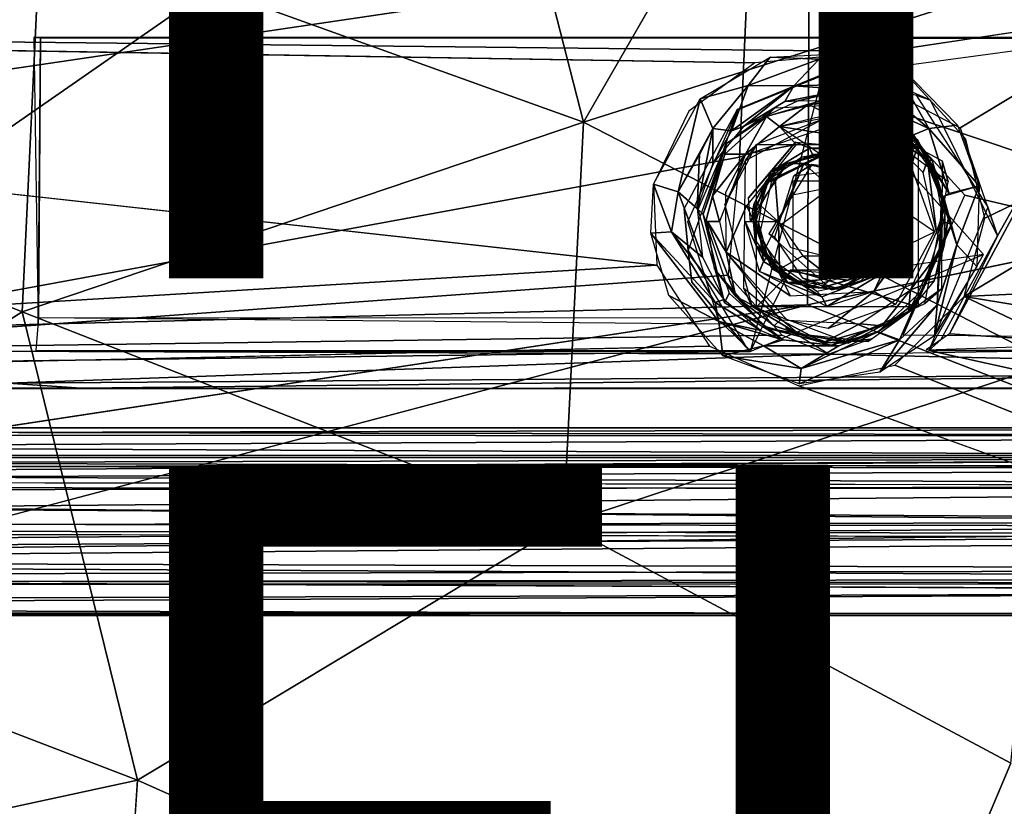
# Model space of a CAD drawing. Units: inches. Extents: x -11 to 14.7, y -14 to 11.6.
# Drawn here: x 1.9 to 4.5, y -5.4 to -3.3 of the extents above; entities that cross this region are included whole.
import ezdxf

# ---------------------------------------------------------------- set-up
doc = ezdxf.new("R2010")
doc.units = ezdxf.units.IN
doc.header["$MEASUREMENT"] = 0
for name, color, linetype in [('SEAT-BACK', 5, 'Continuous'), ('SEAT-BASE', 5, 'Continuous'), ('SEAT-CUSHIONFABRIC', 5, 'Continuous'), ('SEAT-FINISH', 7, 'Continuous'), ('SEAT-LEG', 5, 'Continuous'), ('SEAT-PROD_NO', 7, 'Continuous')]:
    doc.layers.add(name, color=color, linetype=linetype)
doc.styles.get("Standard").update_dxf_attribs({"font": 'arial.ttf'})

msp = doc.modelspace()

# ---------------------------------------------------------------- linework, layer by layer
at = {"layer": 'SEAT-BACK'}
for points in [[(-3.7883, -2.3481, 15.6937), (5.8941, -3.1383, 16.4764), (-2.1936, -3.3277, 15.8944)], [(3.9729, -4.0699, 16.6969), (9.6142, -2.8965, 17.0105), (3.9773, -3.1291, 16.6072)], [(-3.705, -4.2641, 16.1855), (3.9773, -3.1291, 16.6072), (-3.7413, -3.2761, 16.0585)], [(3.9773, -3.1291, 16.6072), (-3.705, -4.2641, 16.1855), (3.9729, -4.0699, 16.6969)], [(4.1805, -3.3968, 16.3701), (-2.1936, -3.3277, 15.8944), (5.8941, -3.1383, 16.4764)], [(4.4438, -3.8394, 16.4296), (5.8941, -3.1383, 16.4764), (4.3892, -4.0483, 16.4473)], [(5.8941, -3.1383, 16.4764), (9.7433, -3.79, 16.8066), (4.3892, -4.0483, 16.4473)], [(-2.1936, -3.3277, 15.8944), (3.5721, -3.965, 16.378), (-2.1749, -4.3108, 16.013)], [(3.8327, -3.4265, 16.3445), (-2.1936, -3.3277, 15.8944), (4.1805, -3.3968, 16.3701)], [(3.874, -3.4119, 16.3463), (4.1805, -3.3968, 16.3701), (4.0036, -3.4174, 16.354)], [(4.0036, -3.4174, 16.354), (4.1805, -3.3968, 16.3701), (4.1523, -3.4821, 16.3582)], [(4.1523, -3.4821, 16.3582), (4.1805, -3.3968, 16.3701), (4.2953, -3.601, 16.3769)], [(4.1805, -3.3968, 16.3701), (4.3718, -3.5926, 16.4001), (4.2953, -3.601, 16.3769)], [(3.874, -3.4119, 16.3463), (3.8155, -3.4872, 16.3389), (3.6873, -3.5226, 16.3425)], [(4.0036, -3.4174, 16.354), (3.8155, -3.4872, 16.3389), (3.874, -3.4119, 16.3463)], [(3.8155, -3.4872, 16.3389), (4.0036, -3.4174, 16.354), (3.9368, -3.4878, 16.3186)], [(4.1523, -3.4821, 16.3582), (3.9368, -3.4878, 16.3186), (4.0036, -3.4174, 16.354)], [(3.7216, -3.6013, 16.3265), (3.6873, -3.5226, 16.3425), (3.8155, -3.4872, 16.3389)], [(3.7216, -3.6013, 16.3265), (3.8155, -3.4872, 16.3389), (3.7706, -3.6077, 16.279)], [(3.7706, -3.6077, 16.279), (3.8155, -3.4872, 16.3389), (3.9368, -3.4878, 16.3186)], [(3.9368, -3.4878, 16.3186), (3.8032, -3.5956, 16.2322), (3.7706, -3.6077, 16.279)], [(3.913, -3.5293, 16.2689), (3.8032, -3.5956, 16.2322), (3.9368, -3.4878, 16.3186)], [(4.0746, -3.498, 16.3219), (3.913, -3.5293, 16.2689), (3.9368, -3.4878, 16.3186)], [(4.0746, -3.498, 16.3219), (3.9478, -3.5278, 16.2349), (3.913, -3.5293, 16.2689)], [(3.9368, -3.4878, 16.3186), (4.1523, -3.4821, 16.3582), (4.0746, -3.498, 16.3219)], [(3.9478, -3.5278, 16.2349), (4.0746, -3.498, 16.3219), (4.0756, -3.5282, 16.2447)], [(4.1523, -3.4821, 16.3582), (4.1514, -3.536, 16.3177), (4.0746, -3.498, 16.3219)], [(4.1514, -3.536, 16.3177), (4.0756, -3.5282, 16.2447), (4.0746, -3.498, 16.3219)], [(4.2953, -3.601, 16.3769), (4.1514, -3.536, 16.3177), (4.1523, -3.4821, 16.3582)], [(3.6873, -3.5226, 16.3425), (3.6292, -3.7695, 16.3432), (3.5637, -3.7497, 16.3552)], [(3.6292, -3.7695, 16.3432), (3.6873, -3.5226, 16.3425), (3.7216, -3.6013, 16.3265)], [(3.8032, -3.5956, 16.2322), (3.913, -3.5293, 16.2689), (3.9478, -3.5278, 16.2349)], [(4.1901, -3.5667, 16.0404), (4.0694, -3.5329, 16.0109), (4.0117, -3.5256, 16.0276)], [(4.2185, -3.597, 16.2641), (4.2657, -3.6327, 16.0456), (4.0472, -3.5213, 16.0299)], [(4.2185, -3.597, 16.2641), (4.0472, -3.5213, 16.0299), (4.1067, -3.5361, 16.248)], [(4.2185, -3.597, 16.2641), (4.0756, -3.5282, 16.2447), (4.1514, -3.536, 16.3177)], [(3.8862, -3.5462, 16.2324), (3.8635, -3.569, 16.0171), (3.7573, -3.6409, 16.2345)], [(3.9758, -3.537, 16.0015), (3.8981, -3.5964, 15.9807), (3.8635, -3.569, 16.0171)], [(4.0282, -3.5646, 15.99), (3.8981, -3.5964, 15.9807), (3.9758, -3.537, 16.0015)], [(4.0694, -3.5329, 16.0109), (4.0282, -3.5646, 15.99), (3.9758, -3.537, 16.0015)], [(4.1704, -3.5717, 16.0116), (4.0282, -3.5646, 15.99), (4.0694, -3.5329, 16.0109)], [(4.2548, -3.6178, 16.3155), (4.2185, -3.597, 16.2641), (4.1514, -3.536, 16.3177)], [(4.1514, -3.536, 16.3177), (4.2953, -3.601, 16.3769), (4.2548, -3.6178, 16.3155)], [(3.7573, -3.6409, 16.2345), (3.8635, -3.569, 16.0171), (3.7536, -3.6697, 16.0082)], [(3.8635, -3.569, 16.0171), (3.8082, -3.6697, 15.9744), (3.7536, -3.6697, 16.0082)], [(3.8082, -3.6697, 15.9744), (3.8635, -3.569, 16.0171), (3.8981, -3.5964, 15.9807)], [(4.2287, -3.6479, 16.0042), (3.8981, -3.5964, 15.9807), (4.0537, -3.5658, 15.9918)], [(4.0282, -3.5646, 15.99), (4.1704, -3.5717, 16.0116), (4.1584, -3.5964, 15.9992)], [(4.2918, -3.6856, 16.0165), (4.1584, -3.5964, 15.9992), (4.1704, -3.5717, 16.0116)], [(4.2918, -3.6856, 16.0165), (4.1704, -3.5717, 16.0116), (4.2534, -3.6228, 16.027)], [(4.3046, -3.6864, 16.0483), (4.2534, -3.6228, 16.027), (4.1901, -3.5667, 16.0404)], [(3.7216, -3.6013, 16.3265), (3.6858, -3.6705, 16.3203), (3.6292, -3.7695, 16.3432)], [(3.6801, -3.8142, 16.2512), (3.7216, -3.6013, 16.3265), (3.7212, -3.6943, 16.2387)], [(3.7216, -3.6013, 16.3265), (3.6801, -3.8142, 16.2512), (3.6858, -3.6705, 16.3203)], [(3.8032, -3.5956, 16.2322), (3.7212, -3.6943, 16.2387), (3.7706, -3.6077, 16.279)], [(3.7212, -3.6943, 16.2387), (3.7216, -3.6013, 16.3265), (3.7706, -3.6077, 16.279)], [(3.9428, -3.6442, 15.9839), (3.8082, -3.6697, 15.9744), (3.8981, -3.5964, 15.9807)], [(4.2287, -3.6479, 16.0042), (4.3104, -3.8757, 16.01), (3.8981, -3.5964, 15.9807)], [(4.1584, -3.5964, 15.9992), (4.2918, -3.6856, 16.0165), (4.28, -3.7183, 16.0078)], [(4.3114, -3.7253, 16.2875), (4.2657, -3.6327, 16.0456), (4.2185, -3.597, 16.2641)], [(4.2981, -3.6962, 16.2827), (4.2185, -3.597, 16.2641), (4.2548, -3.6178, 16.3155)], [(4.3497, -3.7745, 16.3722), (4.2548, -3.6178, 16.3155), (4.2953, -3.601, 16.3769)], [(4.2953, -3.601, 16.3769), (4.3718, -3.5926, 16.4001), (4.4294, -3.7536, 16.4241)], [(4.2953, -3.601, 16.3769), (4.4294, -3.7536, 16.4241), (4.3497, -3.7745, 16.3722)], [(4.2534, -3.6228, 16.027), (4.3046, -3.6864, 16.0483), (4.2918, -3.6856, 16.0165)], [(4.3497, -3.7745, 16.3722), (4.2981, -3.6962, 16.2827), (4.2548, -3.6178, 16.3155)], [(4.2657, -3.6327, 16.0456), (4.3114, -3.7253, 16.2875), (4.3552, -3.8545, 16.0519)], [(3.7573, -3.6409, 16.2345), (3.6952, -3.829, 16.0052), (3.6827, -3.8163, 16.2522)], [(3.7573, -3.6409, 16.2345), (3.7536, -3.6697, 16.0082), (3.6952, -3.829, 16.0052)], [(3.9408, -3.6379, 15.9835), (3.876, -3.7158, 15.9866), (3.8163, -3.7853, 15.975)], [(3.9783, -3.6534, 15.9936), (3.876, -3.7158, 15.9866), (3.9408, -3.6379, 15.9835)], [(3.9783, -3.6534, 15.9936), (3.9408, -3.6379, 15.9835), (4.1328, -3.6534, 15.9974)], [(4.1013, -3.6626, 16.0016), (3.9866, -3.6706, 16.0258), (3.9783, -3.6534, 15.9936)], [(3.9783, -3.6534, 15.9936), (4.1328, -3.6534, 15.9974), (4.1013, -3.6626, 16.0016)], [(3.9866, -3.6706, 16.0258), (4.1013, -3.6626, 16.0016), (4.0664, -3.669, 16.0315)], [(4.1814, -3.7479, 16.0397), (4.0664, -3.669, 16.0315), (4.1013, -3.6626, 16.0016)], [(4.1013, -3.6626, 16.0016), (4.1328, -3.6534, 15.9974), (4.2344, -3.7561, 16.0054)], [(4.1013, -3.6626, 16.0016), (4.2344, -3.7561, 16.0054), (4.1894, -3.7427, 16.0129)], [(4.1894, -3.7427, 16.0129), (4.1814, -3.7479, 16.0397), (4.1013, -3.6626, 16.0016)], [(3.6858, -3.6705, 16.3203), (3.6801, -3.8142, 16.2512), (3.6292, -3.7695, 16.3432)], [(3.7536, -3.6697, 16.0082), (3.7206, -3.7803, 15.981), (3.7028, -3.8488, 16.0057)], [(3.8082, -3.6697, 15.9744), (3.7393, -3.8489, 15.9684), (3.7206, -3.7803, 15.981)], [(3.7206, -3.7803, 15.981), (3.7536, -3.6697, 16.0082), (3.8082, -3.6697, 15.9744)], [(4.0263, -3.6664, 16.0286), (3.8604, -3.7448, 16.3347), (3.8783, -3.7416, 16.0181)], [(4.0263, -3.6664, 16.0286), (3.9577, -3.6779, 16.3416), (3.8604, -3.7448, 16.3347)], [(3.9184, -3.6943, 16.3695), (3.8889, -3.7102, 16.3368), (3.9937, -3.6722, 16.3441)], [(3.9184, -3.6943, 16.3695), (3.9937, -3.6722, 16.3441), (4.0087, -3.6727, 16.3782)], [(4.0087, -3.6727, 16.3782), (3.9629, -3.6947, 16.4075), (3.9184, -3.6943, 16.3695)], [(4.0263, -3.6664, 16.0286), (4.047, -3.6775, 16.3479), (3.9577, -3.6779, 16.3416)], [(3.9629, -3.6947, 16.4075), (4.0087, -3.6727, 16.3782), (4.0841, -3.7206, 16.4193)], [(4.0087, -3.6727, 16.3782), (3.9937, -3.6722, 16.3441), (4.1041, -3.7, 16.3519)], [(4.0087, -3.6727, 16.3782), (4.1041, -3.7, 16.3519), (4.1249, -3.7233, 16.3862)], [(4.0087, -3.6727, 16.3782), (4.1249, -3.7233, 16.3862), (4.0841, -3.7206, 16.4193)], [(4.1193, -3.6925, 16.0352), (4.047, -3.6775, 16.3479), (4.0263, -3.6664, 16.0286)], [(4.1193, -3.6925, 16.0352), (4.1687, -3.7801, 16.3565), (4.047, -3.6775, 16.3479)], [(4.28, -3.7183, 16.0078), (4.2918, -3.6856, 16.0165), (4.3155, -3.8773, 16.0096)], [(4.2918, -3.6856, 16.0165), (4.3046, -3.6864, 16.0483), (4.3384, -3.8099, 16.0242)], [(4.3384, -3.8099, 16.0242), (4.3155, -3.8773, 16.0096), (4.2918, -3.6856, 16.0165)], [(4.3479, -3.835, 16.0514), (4.3384, -3.8099, 16.0242), (4.3046, -3.6864, 16.0483)], [(3.876, -3.7158, 15.9866), (3.8213, -3.8488, 15.9781), (3.8163, -3.7853, 15.975)], [(3.876, -3.7158, 15.9866), (3.8518, -3.7945, 16.0162), (3.8213, -3.8488, 15.9781)], [(3.8518, -3.7945, 16.0162), (3.876, -3.7158, 15.9866), (3.909, -3.7087, 16.0203)], [(3.8621, -3.7418, 16.3658), (3.8889, -3.7102, 16.3368), (3.9184, -3.6943, 16.3695)], [(3.9184, -3.6943, 16.3695), (3.8867, -3.7369, 16.3996), (3.8621, -3.7418, 16.3658)], [(3.9629, -3.6947, 16.4075), (3.8867, -3.7369, 16.3996), (3.9184, -3.6943, 16.3695)], [(3.8959, -3.8491, 16.417), (3.8867, -3.7369, 16.3996), (3.9629, -3.6947, 16.4075)], [(3.9629, -3.6947, 16.4075), (3.9284, -3.7794, 16.4171), (3.8959, -3.8491, 16.417)], [(4.0351, -3.7581, 16.4246), (3.9284, -3.7794, 16.4171), (3.9629, -3.6947, 16.4075)], [(4.0841, -3.7206, 16.4193), (4.0351, -3.7581, 16.4246), (3.9629, -3.6947, 16.4075)], [(4.1249, -3.7233, 16.3862), (4.1041, -3.7, 16.3519), (4.1687, -3.7801, 16.3565)], [(4.1889, -3.7686, 16.0401), (4.1687, -3.7801, 16.3565), (4.1193, -3.6925, 16.0352)], [(4.3292, -3.7868, 16.297), (4.2981, -3.6962, 16.2827), (4.3497, -3.7745, 16.3722)], [(3.8482, -3.806, 16.3974), (3.8311, -3.8005, 16.352), (3.8621, -3.7418, 16.3658)], [(3.8867, -3.7369, 16.3996), (3.8959, -3.8491, 16.417), (3.8482, -3.806, 16.3974)], [(3.8867, -3.7369, 16.3996), (3.8482, -3.806, 16.3974), (3.8621, -3.7418, 16.3658)], [(4.0955, -3.8488, 16.4289), (4.0351, -3.7581, 16.4246), (4.0841, -3.7206, 16.4193)], [(4.1573, -3.8488, 16.4163), (4.0841, -3.7206, 16.4193), (4.1376, -3.7676, 16.4149)], [(4.0841, -3.7206, 16.4193), (4.1573, -3.8488, 16.4163), (4.0955, -3.8488, 16.4289)], [(4.1376, -3.7676, 16.4149), (4.0841, -3.7206, 16.4193), (4.1249, -3.7233, 16.3862)], [(4.1249, -3.7233, 16.3862), (4.1687, -3.7801, 16.3565), (4.1694, -3.804, 16.3891)], [(4.1249, -3.7233, 16.3862), (4.1694, -3.804, 16.3891), (4.1376, -3.7676, 16.4149)], [(4.3552, -3.8545, 16.0519), (4.3114, -3.7253, 16.2875), (4.3346, -3.8506, 16.3061)], [(3.5561, -3.8797, 16.3679), (3.5637, -3.7497, 16.3552), (3.6116, -3.8759, 16.3579)], [(3.6116, -3.8759, 16.3579), (3.5637, -3.7497, 16.3552), (3.6292, -3.7695, 16.3432)], [(4.1376, -3.7676, 16.4149), (4.1694, -3.804, 16.3891), (4.1573, -3.8488, 16.4163)], [(4.2458, -3.8891, 16.0054), (4.1894, -3.7427, 16.0129), (4.2344, -3.7561, 16.0054)], [(4.2172, -3.866, 16.0179), (4.1894, -3.7427, 16.0129), (4.2458, -3.8891, 16.0054)], [(4.4294, -3.7536, 16.4241), (4.3701, -3.9104, 16.4109), (4.3342, -3.7809, 16.3406)], [(4.4294, -3.7536, 16.4241), (4.4232, -3.9681, 16.4413), (4.3701, -3.9104, 16.4109)], [(3.6292, -3.7695, 16.3432), (3.6934, -3.9434, 16.2709), (3.6116, -3.8759, 16.3579)], [(3.6934, -3.9434, 16.2709), (3.6292, -3.7695, 16.3432), (3.6801, -3.8142, 16.2512)], [(3.7393, -3.8489, 15.9684), (3.7028, -3.8488, 16.0057), (3.7206, -3.7803, 15.981)], [(4.1694, -3.804, 16.3891), (4.1687, -3.7801, 16.3565), (4.1795, -3.8488, 16.3573)], [(4.3177, -4.0702, 16.4318), (4.3274, -3.9144, 16.3145), (4.3292, -3.7868, 16.297)], [(4.3292, -3.7868, 16.297), (4.3701, -3.9104, 16.4109), (4.3177, -4.0702, 16.4318)], [(4.3342, -3.7809, 16.3406), (4.3701, -3.9104, 16.4109), (4.3292, -3.7868, 16.297)], [(8.8919, -4.7865, 16.8598), (4.3892, -4.0483, 16.4473), (9.7433, -3.79, 16.8066)], [(3.6827, -3.8163, 16.2522), (3.6952, -3.829, 16.0052), (3.7521, -4.0651, 16.2933)], [(3.9267, -4.0458, 15.9828), (3.7567, -3.9301, 15.9707), (3.8111, -3.8065, 15.9746)], [(3.8518, -3.7945, 16.0162), (3.8436, -3.8488, 16.0157), (3.8213, -3.8488, 15.9781)], [(3.8311, -3.8005, 16.352), (3.8358, -3.8488, 16.3877), (3.8268, -3.8222, 16.3323)], [(3.8482, -3.806, 16.3974), (3.8358, -3.8488, 16.3877), (3.8311, -3.8005, 16.352)], [(3.8482, -3.806, 16.3974), (3.8959, -3.8491, 16.417), (3.8358, -3.8488, 16.3877)], [(4.1694, -3.804, 16.3891), (4.1795, -3.8488, 16.3573), (4.1573, -3.8488, 16.4163)], [(4.336, -3.9119, 16.0252), (4.3155, -3.8773, 16.0096), (4.3384, -3.8099, 16.0242)], [(4.3384, -3.8099, 16.0242), (4.3479, -3.835, 16.0514), (4.336, -3.9119, 16.0252)], [(3.7521, -4.0651, 16.2933), (3.6952, -3.829, 16.0052), (3.7644, -4.0389, 16.0101)], [(3.8368, -3.9128, 16.3638), (3.8268, -3.8222, 16.3323), (3.8358, -3.8488, 16.3877)], [(3.8368, -3.9128, 16.3638), (3.8335, -3.8975, 16.3328), (3.8268, -3.8222, 16.3323)], [(3.8784, -3.9739, 16.3359), (3.8444, -3.8892, 16.0157), (3.8269, -3.8401, 16.3323)], [(4.3098, -4.0063, 16.049), (4.336, -3.9119, 16.0252), (4.3479, -3.835, 16.0514)], [(3.7825, -4.048, 15.9869), (3.7253, -3.9743, 16.0086), (3.7069, -3.8485, 15.9878)], [(3.7825, -4.048, 15.9869), (3.7069, -3.8485, 15.9878), (3.7567, -3.9301, 15.9707)], [(3.7393, -3.8489, 15.9684), (3.7567, -3.9301, 15.9707), (3.7069, -3.8485, 15.9878)], [(3.8564, -3.9546, 15.9856), (3.8453, -3.9815, 15.9765), (3.8071, -3.8488, 15.9743)], [(3.8564, -3.9546, 15.9856), (3.8071, -3.8488, 15.9743), (3.8418, -3.8488, 16.0017)], [(3.8358, -3.8488, 16.3877), (3.8959, -3.8491, 16.417), (3.8581, -3.9256, 16.3954)], [(3.8581, -3.9256, 16.3954), (3.8368, -3.9128, 16.3638), (3.8358, -3.8488, 16.3877)], [(3.8418, -3.8488, 16.0017), (3.8665, -3.9409, 16.0195), (3.8564, -3.9546, 15.9856)], [(3.8959, -3.8491, 16.417), (3.8988, -3.975, 16.3985), (3.8581, -3.9256, 16.3954)], [(3.8959, -3.8491, 16.417), (3.9602, -3.9395, 16.4193), (3.8988, -3.975, 16.3985)], [(4.0351, -3.9395, 16.4246), (4.0955, -3.8488, 16.4289), (4.1389, -3.9177, 16.4195)], [(4.1389, -3.9177, 16.4195), (4.0955, -3.8488, 16.4289), (4.1573, -3.8488, 16.4163)], [(4.1612, -3.9263, 16.3767), (4.1795, -3.8488, 16.3573), (4.1103, -3.9947, 16.3518)], [(4.174, -3.8488, 16.3898), (4.1612, -3.9263, 16.3767), (4.1389, -3.9177, 16.4195)], [(4.1573, -3.8488, 16.4163), (4.174, -3.8488, 16.3898), (4.1389, -3.9177, 16.4195)], [(4.174, -3.8488, 16.3898), (4.1795, -3.8488, 16.3573), (4.1612, -3.9263, 16.3767)], [(4.2172, -3.866, 16.0179), (4.2458, -3.8891, 16.0054), (4.1719, -3.9856, 16.0093)], [(4.3552, -3.8545, 16.0519), (4.2773, -4.0324, 16.3277), (4.2411, -4.0895, 16.0438)], [(4.3552, -3.8545, 16.0519), (4.3346, -3.8506, 16.3061), (4.2773, -4.0324, 16.3277)], [(3.7275, -4.0641, 16.3563), (3.5561, -3.8797, 16.3679), (3.6116, -3.8759, 16.3579)], [(3.5561, -3.8797, 16.3679), (3.7275, -4.0641, 16.3563), (3.7369, -4.114, 16.3897)], [(3.5561, -3.8797, 16.3679), (3.7369, -4.114, 16.3897), (3.6046, -4.0454, 16.3891)], [(3.7518, -4.0563, 16.2919), (3.6116, -3.8759, 16.3579), (3.6934, -3.9434, 16.2709)], [(3.6116, -3.8759, 16.3579), (3.7518, -4.0563, 16.2919), (3.7275, -4.0641, 16.3563)], [(3.8368, -3.9128, 16.3638), (3.92, -4.0111, 16.3387), (3.8335, -3.8975, 16.3328)], [(3.8784, -3.9739, 16.3359), (3.926, -4.0015, 16.0215), (3.8444, -3.8892, 16.0157)], [(4.133, -3.9778, 16.354), (4.2005, -3.899, 16.0409), (4.1542, -3.9778, 16.0377)], [(4.1493, -4.0344, 15.9985), (4.1719, -3.9856, 16.0093), (4.2458, -3.8891, 16.0054)], [(4.2467, -4.0298, 16.0054), (4.3155, -3.8773, 16.0096), (4.336, -3.9119, 16.0252)], [(3.8368, -3.9128, 16.3638), (3.8988, -3.975, 16.3985), (3.92, -4.0111, 16.3387)], [(3.8368, -3.9128, 16.3638), (3.8581, -3.9256, 16.3954), (3.8988, -3.975, 16.3985)], [(4.0363, -3.9994, 16.4135), (4.0351, -3.9395, 16.4246), (4.1389, -3.9177, 16.4195)], [(4.1389, -3.9177, 16.4195), (4.1079, -3.9757, 16.4068), (4.0363, -3.9994, 16.4135)], [(4.1389, -3.9177, 16.4195), (4.1612, -3.9263, 16.3767), (4.1079, -3.9757, 16.4068)], [(4.2171, -4.1628, 16.4316), (4.3274, -3.9144, 16.3145), (4.3177, -4.0702, 16.4318)], [(4.3274, -3.9144, 16.3145), (4.2171, -4.1628, 16.4316), (4.2638, -4.061, 16.3731)], [(4.336, -3.9119, 16.0252), (4.3098, -4.0063, 16.049), (4.2467, -4.0298, 16.0054)], [(4.2638, -4.061, 16.3731), (4.2773, -4.0324, 16.3277), (4.3274, -3.9144, 16.3145)], [(4.3105, -4.1528, 16.4529), (4.3701, -3.9104, 16.4109), (4.4232, -3.9681, 16.4413)], [(4.3701, -3.9104, 16.4109), (4.3105, -4.1528, 16.4529), (4.3177, -4.0702, 16.4318)], [(3.9011, -4.1099, 15.9805), (3.7825, -4.048, 15.9869), (3.7567, -3.9301, 15.9707)], [(4.0363, -3.9994, 16.4135), (3.8988, -3.975, 16.3985), (3.9602, -3.9395, 16.4193)], [(4.0363, -3.9994, 16.4135), (3.9602, -3.9395, 16.4193), (4.0351, -3.9395, 16.4246)], [(4.1612, -3.9263, 16.3767), (4.1103, -3.9947, 16.3518), (4.1079, -3.9757, 16.4068)], [(4.1091, -4.0108, 16.0345), (4.1778, -3.9486, 16.0393), (4.1719, -3.9856, 16.0093)], [(-2.1749, -4.3108, 16.013), (3.5721, -3.965, 16.378), (3.7128, -4.1799, 16.4119)], [(3.7253, -3.9743, 16.0086), (3.7825, -4.048, 15.9869), (3.8617, -4.1315, 16.0171)], [(4.0106, -4.0487, 15.9973), (3.8453, -3.9815, 15.9765), (3.8564, -3.9546, 15.9856)], [(3.971, -4.0227, 16.3425), (3.926, -4.0015, 16.0215), (3.8784, -3.9739, 16.3359)], [(3.9532, -4.0105, 16.395), (3.92, -4.0111, 16.3387), (3.8988, -3.975, 16.3985)], [(4.0363, -3.9994, 16.4135), (3.9532, -4.0105, 16.395), (3.8988, -3.975, 16.3985)], [(4.0363, -3.9994, 16.4135), (4.1079, -3.9757, 16.4068), (4.0812, -4.0046, 16.3803)], [(4.1079, -3.9757, 16.4068), (4.1103, -3.9947, 16.3518), (4.0812, -4.0046, 16.3803)], [(4.0106, -4.0487, 15.9973), (4.0246, -4.0747, 15.9894), (3.8453, -3.9815, 15.9765)], [(4.0099, -4.0251, 16.3697), (4.1103, -3.9947, 16.3518), (3.92, -4.0111, 16.3387)], [(3.971, -4.0227, 16.3425), (4.0586, -4.0281, 16.0309), (3.926, -4.0015, 16.0215)], [(4.0363, -3.9994, 16.4135), (4.0099, -4.0251, 16.3697), (3.9532, -4.0105, 16.395)], [(4.133, -3.9778, 16.354), (4.0586, -4.0281, 16.0309), (3.971, -4.0227, 16.3425)], [(4.0812, -4.0046, 16.3803), (4.1103, -3.9947, 16.3518), (4.0099, -4.0251, 16.3697)], [(4.0099, -4.0251, 16.3697), (4.0363, -3.9994, 16.4135), (4.0812, -4.0046, 16.3803)], [(4.0106, -4.0487, 15.9973), (4.1091, -4.0108, 16.0345), (4.1719, -3.9856, 16.0093)], [(4.0106, -4.0487, 15.9973), (4.1719, -3.9856, 16.0093), (4.0246, -4.0747, 15.9894)], [(4.0246, -4.0747, 15.9894), (4.1719, -3.9856, 16.0093), (4.1493, -4.0344, 15.9985)], [(4.133, -3.9778, 16.354), (4.1542, -3.9778, 16.0377), (4.0586, -4.0281, 16.0309)], [(4.0099, -4.0251, 16.3697), (3.92, -4.0111, 16.3387), (3.9532, -4.0105, 16.395)], [(4.1091, -4.0108, 16.0345), (4.0106, -4.0487, 15.9973), (3.9976, -4.0337, 16.0268)], [(4.2467, -4.0298, 16.0054), (4.1704, -4.1259, 16.0116), (4.1118, -4.1203, 15.9959)], [(4.2467, -4.0298, 16.0054), (4.2411, -4.0895, 16.0438), (4.1704, -4.1259, 16.0116)], [(4.2411, -4.0895, 16.0438), (4.2467, -4.0298, 16.0054), (4.3098, -4.0063, 16.049)], [(3.6046, -4.0454, 16.3891), (3.7369, -4.114, 16.3897), (3.7475, -4.206, 16.4174)], [(3.8624, -4.1279, 16.017), (3.7521, -4.0651, 16.2933), (3.7644, -4.0389, 16.0101)], [(3.8845, -4.1259, 15.9913), (3.7825, -4.048, 15.9869), (3.9011, -4.1099, 15.9805)], [(4.1493, -4.0344, 15.9985), (4.2071, -4.0692, 16.0026), (4.0282, -4.1329, 15.99)], [(4.2411, -4.0895, 16.0438), (4.2773, -4.0324, 16.3277), (4.1596, -4.1418, 16.3637)], [(4.2773, -4.0324, 16.3277), (4.2638, -4.061, 16.3731), (4.1596, -4.1418, 16.3637)], [(7.8924, -5.7133, 16.9189), (4.2049, -4.2303, 16.4538), (4.3892, -4.0483, 16.4473)], [(4.3892, -4.0483, 16.4473), (8.8919, -4.7865, 16.8598), (7.8924, -5.7133, 16.9189)], [(-3.6587, -5.23, 16.3432), (3.9729, -4.0699, 16.6969), (-3.705, -4.2641, 16.1855)], [(3.7275, -4.0641, 16.3563), (3.7518, -4.0563, 16.2919), (3.8491, -4.138, 16.3117)], [(3.7275, -4.0641, 16.3563), (3.8491, -4.138, 16.3117), (3.7369, -4.114, 16.3897)], [(3.8624, -4.1279, 16.017), (3.9081, -4.1629, 16.3199), (3.7521, -4.0651, 16.2933)], [(4.2638, -4.061, 16.3731), (4.2171, -4.1628, 16.4316), (4.1596, -4.1418, 16.3637)], [(4.3177, -4.0702, 16.4318), (4.1651, -4.2488, 16.453), (4.2171, -4.1628, 16.4316)], [(4.3177, -4.0702, 16.4318), (4.3105, -4.1528, 16.4529), (4.1651, -4.2488, 16.453)], [(4.2411, -4.0895, 16.0438), (4.1596, -4.1418, 16.3637), (4.0365, -4.1771, 16.0293)], [(4.0811, -4.172, 16.0327), (4.1704, -4.1259, 16.0116), (4.2411, -4.0895, 16.0438)], [(3.7369, -4.114, 16.3897), (3.9081, -4.1629, 16.3199), (3.8563, -4.1794, 16.396)], [(3.8563, -4.1794, 16.396), (3.7475, -4.206, 16.4174), (3.7369, -4.114, 16.3897)], [(3.9081, -4.1629, 16.3199), (3.7369, -4.114, 16.3897), (3.8491, -4.138, 16.3117)], [(3.8617, -4.1315, 16.0171), (4.0157, -4.1704, 16.0085), (4.0811, -4.172, 16.0327)], [(4.0365, -4.1771, 16.0293), (3.9081, -4.1629, 16.3199), (3.8624, -4.1279, 16.017)], [(3.8845, -4.1259, 15.9913), (3.9011, -4.1099, 15.9805), (4.0157, -4.1704, 16.0085)], [(3.9011, -4.1099, 15.9805), (4.1118, -4.1203, 15.9959), (4.0157, -4.1704, 16.0085)], [(4.0157, -4.1704, 16.0085), (4.1118, -4.1203, 15.9959), (4.1704, -4.1259, 16.0116)], [(4.1704, -4.1259, 16.0116), (4.0811, -4.172, 16.0327), (4.0157, -4.1704, 16.0085)], [(3.9557, -4.2396, 16.4288), (4.1596, -4.1418, 16.3637), (4.2171, -4.1628, 16.4316)], [(4.1596, -4.1418, 16.3637), (3.9557, -4.2396, 16.4288), (4.0565, -4.1795, 16.3721)], [(4.0365, -4.1771, 16.0293), (4.1596, -4.1418, 16.3637), (4.0565, -4.1795, 16.3721)], [(3.7475, -4.206, 16.4174), (3.8563, -4.1794, 16.396), (3.9557, -4.2396, 16.4288)], [(4.0565, -4.1795, 16.3721), (3.8563, -4.1794, 16.396), (3.9081, -4.1629, 16.3199)], [(3.8563, -4.1794, 16.396), (4.0565, -4.1795, 16.3721), (3.9557, -4.2396, 16.4288)], [(4.0365, -4.1771, 16.0293), (4.0565, -4.1795, 16.3721), (3.9081, -4.1629, 16.3199)], [(4.2171, -4.1628, 16.4316), (3.9505, -4.2799, 16.4407), (3.9557, -4.2396, 16.4288)], [(4.2171, -4.1628, 16.4316), (4.1651, -4.2488, 16.453), (3.9505, -4.2799, 16.4407)], [(3.7475, -4.206, 16.4174), (3.9557, -4.2396, 16.4288), (3.9505, -4.2799, 16.4407)], [(7.8924, -5.7133, 16.9189), (3.95, -4.285, 16.4413), (4.2049, -4.2303, 16.4538)]]:
    msp.add_3dface(points, dxfattribs=at)
for points, invisible_edges in [([(9.6142, -2.8965, 17.0105), (3.9729, -4.0699, 16.6969), (9.5446, -4.1483, 17.1054)], 2), ([(4.1805, -3.3968, 16.3701), (5.8941, -3.1383, 16.4764), (4.3938, -3.63, 16.4053)], 2), ([(4.3938, -3.63, 16.4053), (5.8941, -3.1383, 16.4764), (4.4438, -3.8394, 16.4296)], 1), ([(-2.1936, -3.3277, 15.8944), (3.6578, -3.5549, 16.3433), (3.5637, -3.7497, 16.3552)], 13), ([(-2.1936, -3.3277, 15.8944), (3.5637, -3.7497, 16.3552), (3.5721, -3.965, 16.378)], 1), ([(-2.1936, -3.3277, 15.8944), (3.8327, -3.4265, 16.3445), (3.6578, -3.5549, 16.3433)], 12), ([(3.8862, -3.5462, 16.2324), (4.0472, -3.5213, 16.0299), (3.8635, -3.569, 16.0171)], 1), ([(4.0117, -3.5256, 16.0276), (3.9758, -3.537, 16.0015), (3.8635, -3.569, 16.0171)], 1), ([(4.1067, -3.5361, 16.248), (4.0472, -3.5213, 16.0299), (3.8862, -3.5462, 16.2324)], 2), ([(3.9758, -3.537, 16.0015), (4.0117, -3.5256, 16.0276), (4.0694, -3.5329, 16.0109)], 1), ([(4.0694, -3.5329, 16.0109), (4.1901, -3.5667, 16.0404), (4.1704, -3.5717, 16.0116)], 2), ([(4.1704, -3.5717, 16.0116), (4.1901, -3.5667, 16.0404), (4.2534, -3.6228, 16.027)], 1), ([(3.8111, -3.8065, 15.9746), (3.7558, -3.7706, 15.9707), (3.9428, -3.6442, 15.9839)], 3), ([(3.9428, -3.6442, 15.9839), (3.7558, -3.7706, 15.9707), (3.8082, -3.6697, 15.9744)], 1), ([(3.876, -3.7158, 15.9866), (3.9783, -3.6534, 15.9936), (3.9866, -3.6706, 16.0258)], 12), ([(3.9866, -3.6706, 16.0258), (3.909, -3.7087, 16.0203), (3.876, -3.7158, 15.9866)], 12), ([(3.8311, -3.8005, 16.352), (3.8268, -3.8222, 16.3323), (3.8889, -3.7102, 16.3368)], 12), ([(3.8889, -3.7102, 16.3368), (3.8621, -3.7418, 16.3658), (3.8311, -3.8005, 16.352)], 12), ([(3.8269, -3.8401, 16.3323), (3.8444, -3.8892, 16.0157), (3.8783, -3.7416, 16.0181)], 12), ([(3.8269, -3.8401, 16.3323), (3.8783, -3.7416, 16.0181), (3.8604, -3.7448, 16.3347)], 1), ([(4.0881, -3.8863, 16.4284), (3.9002, -3.8584, 16.4151), (4.0351, -3.7581, 16.4246)], 1), ([(4.2075, -3.8488, 16.0414), (4.1814, -3.7479, 16.0397), (4.1894, -3.7427, 16.0129)], 12), ([(4.2172, -3.866, 16.0179), (4.2075, -3.8488, 16.0414), (4.1894, -3.7427, 16.0129)], 2), ([(3.8111, -3.8065, 15.9746), (3.7567, -3.9301, 15.9707), (3.7558, -3.7706, 15.9707)], 12), ([(4.2005, -3.899, 16.0409), (4.133, -3.9778, 16.354), (4.1687, -3.7801, 16.3565)], 12), ([(4.2005, -3.899, 16.0409), (4.1687, -3.7801, 16.3565), (4.1889, -3.7686, 16.0401)], 1), ([(3.9284, -3.9182, 16.4171), (3.9002, -3.8584, 16.4151), (4.0261, -3.9427, 16.424)], 2), ([(4.0261, -3.9427, 16.424), (3.9002, -3.8584, 16.4151), (4.0881, -3.8863, 16.4284)], 3), ([(4.1719, -3.9856, 16.0093), (4.1778, -3.9486, 16.0393), (4.2172, -3.866, 16.0179)], 2), ([(4.2075, -3.8488, 16.0414), (4.2172, -3.866, 16.0179), (4.1778, -3.9486, 16.0393)], 2), ([(4.2409, -3.9098, 16.005), (4.3104, -3.8757, 16.01), (4.2071, -4.0692, 16.0026)], 12), ([(4.2409, -3.9098, 16.005), (4.2071, -4.0692, 16.0026), (4.1493, -4.0344, 15.9985)], 1), ([(3.9267, -4.0458, 15.9828), (3.9188, -4.1109, 15.9822), (3.7567, -3.9301, 15.9707)], 1), ([(3.8665, -3.9409, 16.0195), (3.9976, -4.0337, 16.0268), (3.8564, -3.9546, 15.9856)], 2), ([(3.8564, -3.9546, 15.9856), (3.9976, -4.0337, 16.0268), (4.0106, -4.0487, 15.9973)], 1), ([(3.8845, -4.1259, 15.9913), (3.8617, -4.1315, 16.0171), (3.7825, -4.048, 15.9869)], 1), ([(3.9267, -4.0458, 15.9828), (4.0282, -4.1329, 15.99), (3.9188, -4.1109, 15.9822)], 13), ([(4.1493, -4.0344, 15.9985), (4.0282, -4.1329, 15.99), (3.9267, -4.0458, 15.9828)], 2), ([(3.9729, -4.0699, 16.6969), (-3.6587, -5.23, 16.3432), (-0.0854, -5.1429, 16.5512)], 2), ([(3.9729, -4.0699, 16.6969), (-0.0854, -5.1429, 16.5512), (8.0108, -5.6497, 17.1967)], 2), ([(8.0108, -5.6497, 17.1967), (9.5446, -4.1483, 17.1054), (3.9729, -4.0699, 16.6969)], 2), ([(4.0157, -4.1704, 16.0085), (3.8617, -4.1315, 16.0171), (3.8845, -4.1259, 15.9913)], 2), ([(-2.1749, -4.3108, 16.013), (3.7128, -4.1799, 16.4119), (3.95, -4.285, 16.4413)], 12), ([(-2.1749, -4.3108, 16.013), (3.95, -4.285, 16.4413), (7.8924, -5.7133, 16.9189)], 13), ([(-2.1749, -4.3108, 16.013), (7.8924, -5.7133, 16.9189), (1.8734, -6.0458, 16.5491)], 1), ([(0.4605, -6.3364, 16.791), (8.0108, -5.6497, 17.1967), (-0.0854, -5.1429, 16.5512)], 2)]:
    msp.add_3dface(points, dxfattribs=dict(at, invisible_edges=invisible_edges))
at = {"layer": 'SEAT-BASE'}
for points in [[(3.8588, -2.2056, 15.395), (1.0007, -4.1903, 15.4139), (0.0021, -2.0824, 15.1797)], [(3.8588, -2.2056, 15.395), (3.7923, -3.6777, 15.5078), (1.0007, -4.1903, 15.4139)], [(3.8588, -2.2056, 15.395), (4.1785, -3.5459, 15.5108), (3.7923, -3.6777, 15.5078)], [(6.0418, -4.1689, 15.6444), (4.1785, -3.5459, 15.5108), (3.8588, -2.2056, 15.395)], [(1.9168, -3.3594, 15.7185), (1.9285, -4.1215, 15.5631), (1.9343, -3.3604, 15.4861)], [(4.0974, -3.4523, 15.5973), (4.3786, -3.5999, 15.6235), (4.7737, -3.3608, 15.6147)], [(4.7737, -3.3608, 15.6147), (4.4783, -3.8865, 15.6557), (4.3503, -4.1476, 15.6912)], [(4.7737, -3.3608, 15.6147), (4.3503, -4.1476, 15.6912), (4.7657, -4.1737, 15.7373)], [(4.7737, -3.3608, 15.6147), (4.3786, -3.5999, 15.6235), (4.4783, -3.8865, 15.6557)], [(4.4403, -3.9365, 15.8973), (4.0138, -3.457, 15.8671), (3.8203, -4.194, 15.8534)], [(6.0418, -4.1689, 15.6444), (4.3908, -3.7781, 15.5437), (4.1785, -3.5459, 15.5108)], [(3.8078, -3.6866, 15.5278), (3.837, -3.6436, 15.7559), (3.7529, -3.8038, 15.7499)], [(4.1702, -3.741, 15.7795), (4.2674, -3.6436, 15.7864), (4.1543, -3.9942, 15.7752)], [(1.0007, -4.1903, 15.4139), (3.7923, -3.6777, 15.5078), (3.7623, -3.9914, 15.5402)], [(4.3908, -3.7781, 15.5437), (6.0418, -4.1689, 15.6444), (4.2268, -4.1511, 15.5793)], [(3.6556, -3.9258, 15.6269), (3.6657, -4.0102, 15.8425), (3.6451, -3.8153, 15.841)], [(3.8101, -4.1827, 15.7139), (3.6657, -4.0102, 15.8425), (3.6556, -3.9258, 15.6269)], [(1.0007, -4.1903, 15.4139), (3.7623, -3.9914, 15.5402), (3.9054, -4.1511, 15.5651)], [(3.9342, -3.9777, 15.7628), (4.2674, -4.0751, 15.7864), (3.837, -4.0751, 15.7559)], [(3.9609, -3.9994, 15.7647), (4.0379, -4.0305, 15.8697), (4.0522, -4.0267, 15.7712)], [(4.1633, -3.9777, 15.8777), (4.1543, -3.9942, 15.7752), (4.0379, -4.0305, 15.8697)], [(3.8101, -4.1827, 15.7139), (3.8203, -4.194, 15.8534), (3.6657, -4.0102, 15.8425)], [(3.8033, -4.0269, 15.5669), (3.825, -4.0735, 15.7551), (3.9495, -4.1484, 15.5895)], [(3.9495, -4.1484, 15.5895), (3.825, -4.0735, 15.7551), (4.0726, -4.1671, 15.7726)], [(3.9054, -4.1511, 15.5651), (4.0297, -4.2008, 15.5816), (1.0007, -4.1903, 15.4139)], [(3.9495, -4.1484, 15.5895), (4.0726, -4.1671, 15.7726), (4.1348, -4.1678, 15.6033)], [(4.7657, -4.1737, 15.7373), (4.3503, -4.1476, 15.6912), (4.2879, -4.1899, 15.7698)], [(4.0297, -4.2008, 15.5816), (6.0418, -4.1689, 15.6444), (6.0406, -4.2485, 15.695)], [(4.0297, -4.2008, 15.5816), (1.8482, -4.2786, 15.5604), (1.0007, -4.1903, 15.4139)], [(4.0297, -4.2008, 15.5816), (6.0406, -4.2485, 15.695), (1.8482, -4.2786, 15.5604)], [(4.2953, -4.1912, 15.8857), (4.7521, -4.194, 15.9194), (4.7614, -4.1895, 15.7893)], [(4.2953, -4.1912, 15.8857), (4.7521, -4.2924, 15.9194), (4.7521, -4.194, 15.9194)], [(1.8482, -4.2786, 15.5604), (6.0406, -4.2485, 15.695), (2.0426, -4.2916, 15.6295)], [(2.0426, -4.2916, 15.6295), (6.0406, -4.2485, 15.695), (6.0382, -4.2934, 15.7916)], [(-3.7407, -4.2914, 15.2563), (2.0426, -4.2916, 15.6295), (4.7521, -4.2924, 15.9194)], [(-3.5188, -4.2913, 15.2145), (1.8482, -4.2786, 15.5604), (2.0426, -4.2916, 15.6295)]]:
    msp.add_3dface(points, dxfattribs=at)
for points, invisible_edges in [([(6.0418, -4.1689, 15.6444), (3.8588, -2.2056, 15.395), (6.0475, -2.4228, 15.4672)], 2), ([(1.9343, -3.3604, 15.4861), (4.0138, -3.3594, 15.8671), (1.9168, -3.3594, 15.7185)], 1), ([(3.7343, -4.1035, 15.651), (1.9343, -3.3604, 15.4861), (1.9288, -4.1043, 15.5596)], 1), ([(4.0138, -3.3594, 15.8671), (1.9343, -3.3604, 15.4861), (4.0325, -3.3607, 15.5859)], 1), ([(1.9343, -3.3604, 15.4861), (3.7865, -3.5514, 15.5945), (4.0319, -3.4524, 15.5946)], 13), ([(1.9343, -3.3604, 15.4861), (3.6547, -3.8497, 15.6188), (3.7865, -3.5514, 15.5945)], 13), ([(3.6547, -3.8497, 15.6188), (1.9343, -3.3604, 15.4861), (3.7343, -4.1035, 15.651)], 3), ([(1.9343, -3.3604, 15.4861), (4.0319, -3.4524, 15.5946), (4.0325, -3.3607, 15.5859)], 1), ([(4.098, -3.3607, 15.5886), (4.7521, -3.3594, 15.9194), (4.0767, -3.3594, 15.8716)], 1), ([(4.7521, -3.3594, 15.9194), (4.098, -3.3607, 15.5886), (4.7737, -3.3608, 15.6147)], 1), ([(3.7865, -3.5514, 15.5945), (4.0138, -3.457, 15.8671), (4.0319, -3.4524, 15.5946)], 1), ([(3.7865, -3.5514, 15.5945), (3.7872, -3.5496, 15.851), (4.0138, -3.457, 15.8671)], 12), ([(4.2617, -3.5129, 15.8847), (4.1513, -3.4603, 15.6003), (4.0767, -3.457, 15.8716)], 1), ([(4.2617, -3.5129, 15.8847), (4.2997, -3.5259, 15.6128), (4.1513, -3.4603, 15.6003)], 12), ([(4.2617, -3.5129, 15.8847), (4.4783, -3.8865, 15.6557), (4.2997, -3.5259, 15.6128)], 1), ([(4.4522, -3.81, 15.8982), (4.4783, -3.8865, 15.6557), (4.2617, -3.5129, 15.8847)], 2), ([(3.7865, -3.5514, 15.5945), (3.6451, -3.8153, 15.841), (3.7872, -3.5496, 15.851)], 1), ([(3.6556, -3.9258, 15.6269), (3.6451, -3.8153, 15.841), (3.7865, -3.5514, 15.5945)], 2), ([(4.07, -3.5456, 15.5235), (3.837, -3.6436, 15.7559), (3.8078, -3.6866, 15.5278)], 1), ([(4.07, -3.5456, 15.5235), (4.0837, -3.5498, 15.7733), (3.837, -3.6436, 15.7559)], 12), ([(4.3305, -3.687, 15.549), (4.0837, -3.5498, 15.7733), (4.07, -3.5456, 15.5235)], 1), ([(4.3305, -3.687, 15.549), (4.3465, -3.7431, 15.7918), (4.0837, -3.5498, 15.7733)], 12), ([(3.9342, -3.741, 15.7628), (3.837, -4.0751, 15.7559), (3.837, -3.6436, 15.7559)], 13), ([(3.9342, -3.741, 15.7628), (3.837, -3.6436, 15.7559), (4.1702, -3.741, 15.7795)], 3), ([(4.1702, -3.741, 15.7795), (3.837, -3.6436, 15.7559), (4.2674, -3.6436, 15.7864)], 1), ([(4.1543, -3.9942, 15.7752), (4.2674, -3.6436, 15.7864), (4.2674, -4.0751, 15.7864)], 12), ([(3.8078, -3.6866, 15.5278), (3.7529, -3.8038, 15.7499), (3.8033, -4.0269, 15.5669)], 2), ([(4.3289, -4.0273, 15.589), (4.3465, -3.7431, 15.7918), (4.3305, -3.687, 15.549)], 1), ([(3.9365, -3.7268, 15.7624), (3.9844, -3.6969, 15.8649), (3.8697, -3.8817, 15.8563)], 12), ([(4.1137, -3.7038, 15.7755), (3.9844, -3.6969, 15.8649), (3.9365, -3.7268, 15.7624)], 1), ([(4.1137, -3.7038, 15.7755), (4.1366, -3.7193, 15.8758), (3.9844, -3.6969, 15.8649)], 12), ([(4.2199, -3.8222, 15.783), (4.1366, -3.7193, 15.8758), (4.1137, -3.7038, 15.7755)], 1), ([(3.9342, -3.9777, 15.7628), (3.837, -4.0751, 15.7559), (3.9342, -3.741, 15.7628)], 2), ([(3.9365, -3.7268, 15.7624), (3.8697, -3.8817, 15.8563), (3.8861, -3.8902, 15.7594)], 1), ([(4.2199, -3.8222, 15.783), (4.2152, -3.837, 15.8814), (4.1366, -3.7193, 15.8758)], 12), ([(4.3289, -4.0273, 15.589), (4.2851, -4.0662, 15.7877), (4.3465, -3.7431, 15.7918)], 12), ([(3.8033, -4.0269, 15.5669), (3.7529, -3.8038, 15.7499), (3.825, -4.0735, 15.7551)], 1), ([(4.2953, -4.1912, 15.8857), (4.4783, -3.8865, 15.6557), (4.4522, -3.81, 15.8982)], 1), ([(4.1543, -3.9942, 15.7752), (4.2152, -3.837, 15.8814), (4.2199, -3.8222, 15.783)], 1), ([(4.1543, -3.9942, 15.7752), (4.1633, -3.9777, 15.8777), (4.2152, -3.837, 15.8814)], 12), ([(3.9609, -3.9994, 15.7647), (3.8697, -3.8817, 15.8563), (4.0379, -4.0305, 15.8697)], 1), ([(3.8861, -3.8902, 15.7594), (3.8697, -3.8817, 15.8563), (3.9609, -3.9994, 15.7647)], 2), ([(4.2953, -4.1912, 15.8857), (4.3273, -4.1635, 15.7078), (4.4783, -3.8865, 15.6557)], 12), ([(4.1633, -3.9777, 15.8777), (4.2953, -4.1912, 15.8857), (4.4403, -3.9365, 15.8973)], 1), ([(3.8203, -4.194, 15.8534), (4.2953, -4.1912, 15.8857), (4.1633, -3.9777, 15.8777)], 15), ([(3.8203, -4.194, 15.8534), (4.1633, -3.9777, 15.8777), (3.9272, -3.9777, 15.861)], 1), ([(4.1543, -3.9942, 15.7752), (4.2674, -4.0751, 15.7864), (3.9342, -3.9777, 15.7628)], 1), ([(4.1348, -4.1678, 15.6033), (4.2851, -4.0662, 15.7877), (4.3289, -4.0273, 15.589)], 1), ([(4.1348, -4.1678, 15.6033), (4.0726, -4.1671, 15.7726), (4.2851, -4.0662, 15.7877)], 12), ([(1.9217, -4.1917, 15.6538), (3.8192, -4.1904, 15.7493), (1.9288, -4.1043, 15.5596)], 2), ([(1.9288, -4.1043, 15.5596), (3.8192, -4.1904, 15.7493), (3.7485, -4.1216, 15.6555)], 1), ([(4.0297, -4.2008, 15.5816), (3.9141, -4.1316, 15.5846), (4.0275, -4.1701, 15.5997)], 12), ([(4.1431, -4.1605, 15.6017), (4.0297, -4.2008, 15.5816), (4.0275, -4.1701, 15.5997)], 2), ([(3.8203, -4.194, 15.8534), (-3.7305, -4.2924, 15.3185), (4.2953, -4.1912, 15.8857)], 14), ([(4.2953, -4.1912, 15.8857), (-3.7305, -4.2924, 15.3185), (4.7521, -4.2924, 15.9194)], 1), ([(-2.7887, -4.1947, 15.3849), (-3.7305, -4.2924, 15.3185), (3.8203, -4.194, 15.8534)], 1), ([(4.7521, -4.2924, 15.9194), (2.0426, -4.2916, 15.6295), (6.2684, -4.2889, 15.827)], 12)]:
    msp.add_3dface(points, dxfattribs=dict(at, invisible_edges=invisible_edges))
at = {"layer": 'SEAT-CUSHIONFABRIC'}
for points in [[(1.9346, -3.0648, 18.7878), (1.4774, -2.0434, 18.8167), (0.384, -3.4811, 18.7732)], [(1.9346, -3.0648, 18.7878), (3.3777, -3.5842, 18.7533), (2.9893, -2.0697, 18.8012)], [(2.9893, -2.0697, 18.8012), (3.3777, -3.5842, 18.7533), (4.2309, -2.1053, 18.7625)], [(4.705, -3.1626, 18.722), (4.2309, -2.1053, 18.7625), (3.3777, -3.5842, 18.7533)], [(1.9346, -3.0648, 18.7878), (0.384, -3.4811, 18.7732), (1.8859, -4.0887, 18.7501)], [(3.3777, -3.5842, 18.7533), (1.9346, -3.0648, 18.7878), (1.8859, -4.0887, 18.7501)], [(3.3777, -3.5842, 18.7533), (4.623, -4.2255, 18.6913), (4.705, -3.1626, 18.722)], [(1.8859, -4.0887, 18.7501), (0.384, -3.4811, 18.7732), (0.7791, -4.7912, 18.7165)], [(1.8859, -4.0887, 18.7501), (3.3241, -4.6532, 18.7108), (3.3777, -3.5842, 18.7533)], [(4.623, -4.2255, 18.6913), (3.3777, -3.5842, 18.7533), (3.3241, -4.6532, 18.7108)], [(0.7791, -4.7912, 18.7165), (2.1918, -5.3336, 18.6867), (1.8859, -4.0887, 18.7501)], [(3.3241, -4.6532, 18.7108), (1.8859, -4.0887, 18.7501), (2.1918, -5.3336, 18.6867)], [(3.3241, -4.6532, 18.7108), (4.5137, -5.2885, 18.6504), (4.623, -4.2255, 18.6913)], [(2.1918, -5.3336, 18.6867), (0.7791, -4.7912, 18.7165), (0.2328, -5.7575, 18.6557)], [(0.2328, -5.7575, 18.6557), (2.126, -6.3604, 18.6218), (2.1918, -5.3336, 18.6867)], [(4.1283, -6.1945, 18.6129), (5.3389, -6.4227, 18.5758), (5.4941, -5.3469, 18.6196)]]:
    msp.add_3dface(points, dxfattribs=at)
for points, invisible_edges in [([(4.1283, -6.1945, 18.6129), (3.3241, -4.6532, 18.7108), (2.1918, -5.3336, 18.6867)], 1), ([(4.5137, -5.2885, 18.6504), (3.3241, -4.6532, 18.7108), (4.1283, -6.1945, 18.6129)], 2), ([(5.4941, -5.3469, 18.6196), (4.5137, -5.2885, 18.6504), (4.1283, -6.1945, 18.6129)], 1), ([(4.1572, -7.3841, 18.5402), (2.1918, -5.3336, 18.6867), (2.126, -6.3604, 18.6218)], 1), ([(2.1918, -5.3336, 18.6867), (4.1572, -7.3841, 18.5402), (4.1283, -6.1945, 18.6129)], 1)]:
    msp.add_3dface(points, dxfattribs=dict(at, invisible_edges=invisible_edges))
at = {"layer": 'SEAT-LEG'}
for points in [[(-4.5055, -4.4247, 15.6924), (6.8693, -4.3972, 16.4266), (-4.4974, -4.3968, 15.5778)], [(-4.5055, -4.4247, 15.6924), (6.8973, -4.4761, 16.568), (6.8693, -4.3972, 16.4266)], [(6.8804, -4.4196, 16.2792), (-4.4974, -4.3968, 15.5778), (6.8693, -4.3972, 16.4266)], [(6.8804, -4.4196, 16.2792), (-4.4909, -4.4143, 15.4861), (-4.4974, -4.3968, 15.5778)], [(6.8804, -4.4196, 16.2792), (-4.4849, -4.47, 15.4015), (-4.4909, -4.4143, 15.4861)], [(6.9026, -4.4706, 16.2076), (-4.4849, -4.47, 15.4015), (6.8804, -4.4196, 16.2792)], [(-4.5131, -4.5319, 15.7994), (6.8973, -4.4761, 16.568), (-4.5055, -4.4247, 15.6924)], [(-4.4849, -4.47, 15.4015), (6.9026, -4.4706, 16.2076), (-4.481, -4.5547, 15.346)], [(-4.481, -4.5547, 15.346), (6.9026, -4.4706, 16.2076), (6.9531, -4.6593, 16.1331)], [(-4.5131, -4.5319, 15.7994), (6.913, -4.5524, 16.6182), (6.8973, -4.4761, 16.568)], [(6.8889, -4.505, 16.4809), (-4.5075, -4.553, 15.7208), (-4.503, -4.4946, 15.6563)], [(6.8889, -4.505, 16.4809), (-4.503, -4.4946, 15.6563), (-4.4974, -4.4755, 15.5778)], [(-4.4908, -4.5034, 15.4844), (6.8694, -4.4755, 16.3831), (-4.4974, -4.4755, 15.5778)], [(6.8889, -4.505, 16.4809), (-4.4974, -4.4755, 15.5778), (6.8694, -4.4755, 16.3831)], [(-4.4908, -4.5034, 15.4844), (6.8808, -4.4959, 16.3027), (6.8694, -4.4755, 16.3831)], [(-4.4908, -4.5034, 15.4844), (6.911, -4.5491, 16.245), (6.8808, -4.4959, 16.3027)], [(6.9126, -4.5595, 16.5339), (-4.5075, -4.553, 15.7208), (6.8889, -4.505, 16.4809)], [(6.911, -4.5491, 16.245), (-4.4908, -4.5034, 15.4844), (-4.4855, -4.5762, 15.4224)], [(6.9126, -4.5595, 16.5339), (-4.5094, -4.6621, 15.748), (-4.5075, -4.553, 15.7208)], [(6.911, -4.5491, 16.245), (-4.4855, -4.5762, 15.4224), (6.9434, -4.6466, 16.215)], [(6.9118, -4.6808, 16.5543), (-4.5094, -4.6621, 15.748), (6.9126, -4.5595, 16.5339)], [(6.9434, -4.6466, 16.215), (-4.4855, -4.5762, 15.4224), (-4.4853, -4.6621, 15.4077)], [(-4.481, -4.5547, 15.346), (6.9531, -4.6593, 16.1331), (-4.4797, -4.6468, 15.3285)], [(6.9434, -4.6466, 16.215), (-4.4873, -4.7405, 15.4349), (6.8946, -4.7974, 16.2936)], [(6.9434, -4.6466, 16.215), (-4.4853, -4.6621, 15.4077), (-4.4873, -4.7405, 15.4349)], [(-4.4797, -4.6468, 15.3285), (6.9531, -4.6593, 16.1331), (-4.4826, -4.7836, 15.3691)], [(-4.5122, -4.7836, 15.7866), (6.9084, -4.6903, 16.6375), (-4.515, -4.6692, 15.8262)], [(6.9118, -4.6808, 16.5543), (-4.5075, -4.7405, 15.7208), (-4.5094, -4.6621, 15.748)], [(6.8745, -4.7738, 16.4985), (-4.5075, -4.7405, 15.7208), (6.9118, -4.6808, 16.5543)], [(-4.4826, -4.7836, 15.3691), (6.9531, -4.6593, 16.1331), (6.9129, -4.8333, 16.2192)], [(-4.5122, -4.7836, 15.7866), (6.8708, -4.8321, 16.5511), (6.9084, -4.6903, 16.6375)], [(6.8745, -4.7738, 16.4985), (-4.503, -4.7989, 15.6563), (-4.5075, -4.7405, 15.7208)], [(6.8946, -4.7974, 16.2936), (-4.4873, -4.7405, 15.4349), (-4.494, -4.8157, 15.5294)], [(-4.5023, -4.8871, 15.6465), (6.8708, -4.8321, 16.5511), (-4.5122, -4.7836, 15.7866)], [(6.8611, -4.8108, 16.4316), (-4.503, -4.7989, 15.6563), (6.8745, -4.7738, 16.4985)], [(-4.4826, -4.7836, 15.3691), (6.9129, -4.8333, 16.2192), (-4.4893, -4.8688, 15.4633)], [(6.8611, -4.8108, 16.4316), (-4.494, -4.8157, 15.5294), (-4.503, -4.7989, 15.6563)], [(6.8946, -4.7974, 16.2936), (-4.494, -4.8157, 15.5294), (6.8611, -4.8108, 16.4316)], [(-4.5023, -4.8871, 15.6465), (6.8597, -4.891, 16.4361), (6.8708, -4.8321, 16.5511)], [(-4.4893, -4.8688, 15.4633), (6.9129, -4.8333, 16.2192), (6.8646, -4.8968, 16.3812)], [(-4.4958, -4.8958, 15.5554), (6.8597, -4.891, 16.4361), (-4.5023, -4.8871, 15.6465)], [(-4.4893, -4.8688, 15.4633), (6.8646, -4.8968, 16.3812), (-4.4958, -4.8958, 15.5554)], [(-4.4958, -4.8958, 15.5554), (6.8646, -4.8968, 16.3812), (6.8597, -4.891, 16.4361)]]:
    msp.add_3dface(points, dxfattribs=at)
for points, invisible_edges in [([(-4.515, -4.6692, 15.8262), (6.9084, -4.6903, 16.6375), (-4.5131, -4.5319, 15.7994)], 2), ([(-4.5131, -4.5319, 15.7994), (6.9084, -4.6903, 16.6375), (6.913, -4.5524, 16.6182)], 1)]:
    msp.add_3dface(points, dxfattribs=dict(at, invisible_edges=invisible_edges))

# ---------------------------------------------------------------- texts
at = {"layer": 'SEAT-FINISH'}
msp.add_attdef('FINISH', (2, -6.5), '', height=2, dxfattribs=at)
at = {"layer": 'SEAT-PROD_NO', "flags": 8}
msp.add_attdef('PROD_NO', (2, -4), 'NORBY200SP', height=2, dxfattribs=at)

doc.saveas('drawing.dxf')
